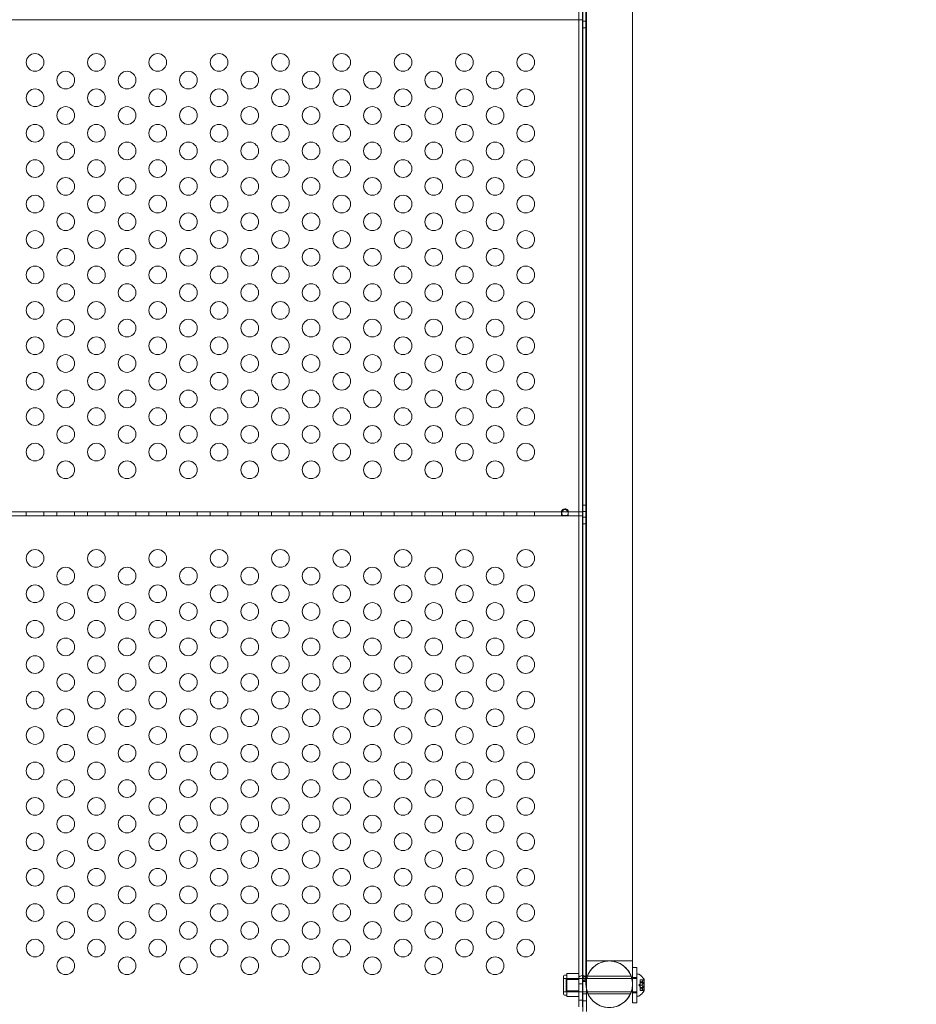
# Model space of a CAD drawing. Extents: x -137 to 525, y -320 to 125.
# Drawn here: x 245 to 271, y -137 to -109 of the extents above; entities that cross this region are included whole.
import ezdxf

# ---------------------------------------------------------------- set-up
doc = ezdxf.new("R2010")
doc.units = 0
doc.header["$MEASUREMENT"] = 0
doc.header["$PDMODE"] = 64
doc.styles.get("Standard").update_dxf_attribs({"font": 'Helvetica LT 57 Condensed_0.ttf'})
doc.dimstyles.new('FEET-METERS', dxfattribs={"dimtxt": 12, "dimasz": 7, "dimexe": 3, "dimexo": 3, "dimgap": 3, "dimtad": 0, "dimdec": 1, "dimzin": 3, "dimdsep": 46, "dimlunit": 4, "dimtxsty": 'Standard', "dimcen": 0.09, "dimadec": 0, "dimazin": 0, "dimtfac": 2, "dimtdec": 1, "dimtofl": 0, "dimtmove": 0, "dimatfit": 3, "dimfxl": 1, "dimfrac": 2, "dimtolj": 1, "dimtzin": 3, "dimarcsym": 0})

# ---------------------------------------------------------------- blocks, each defined once
blk = doc.blocks.new('*D109')
at = {"color": 0, "lineweight": -2, "transparency": 16777216}
for p, q in [((45.057, -172.391), (45.057, 98.994)), ((525.114, -72.032), (525.114, 98.994)), ((52.057, 95.994), (182.287, 95.994)), ((518.114, 95.994), (284.455, 95.994))]:
    blk.add_line(p, q, dxfattribs=at)
at = {"color": 0, "lineweight": 0, "transparency": 16777216}
for points in [[(52.057, 97.161), (52.057, 94.827), (45.057, 95.994)], [(518.114, 97.161), (518.114, 94.827), (525.114, 95.994)]]:
    blk.add_solid(points, dxfattribs=at)
at = {"layer": 'DEFPOINTS', "color": 0, "lineweight": 0, "transparency": 16777216}
for p in [(45.057, 95.994), (525.114, -75.032), (45.057, -175.391)]:
    blk.add_point(p, dxfattribs=at)
at = {"color": 0, "lineweight": 0, "transparency": 16777216, "insert": (233.371, 95.994), "char_height": 12, "attachment_point": 5}
blk.add_mtext('\\A1;40\'-0" [12.2M]', dxfattribs=at)
blk = doc.blocks.new('*D110')
at = {"color": 0, "lineweight": -2, "transparency": 16777216}
for p, q in [((313.172, 65.529), (11.83, 65.529)), ((14.83, 58.529), (14.83, -110.195)), ((14.83, -263.413), (14.83, -204.061)), ((145.25, -270.413), (11.83, -270.413))]:
    blk.add_line(p, q, dxfattribs=at)
at = {"color": 0, "lineweight": 0, "transparency": 16777216}
for points in [[(13.663, 58.529), (15.996, 58.529), (14.83, 65.529)], [(13.663, -263.413), (15.996, -263.413), (14.83, -270.413)]]:
    blk.add_solid(points, dxfattribs=at)
at = {"layer": 'DEFPOINTS', "color": 0, "lineweight": 0, "transparency": 16777216}
for p in [(316.172, 65.529), (14.83, -270.413), (148.25, -270.413)]:
    blk.add_point(p, dxfattribs=at)
at = {"color": 0, "lineweight": 0, "transparency": 16777216, "insert": (14.83, -157.128), "char_height": 12, "attachment_point": 5, "rotation": 90}
blk.add_mtext('\\A1;28\'-0" [8.5M]', dxfattribs=at)
blk = doc.blocks.new('new block')
at = {"color": 0, "linetype": 'Continuous', "lineweight": 0}
for p, q in [((261.348, -96.914), (261.348, -136.967)), ((261.35, -137.103), (261.35, -96.914)), ((261.454, -96.914), (261.454, -136.455)), ((262.757, -101.958), (262.757, -135.67)), ((261.244, -136.967), (261.244, -106.582)), ((261.442, -106.582), (261.442, -135.67)), ((261.442, -134.333), (261.442, -106.582)), ((262.757, -134.333), (262.757, -106.582)), ((237.456, -109.107), (261.244, -109.107)), ((261.244, -109.107), (261.35, -109.107)), ((261.35, -109.107), (261.35, -122.899)), ((261.35, -109.146), (261.454, -109.146)), ((261.35, -109.334), (261.454, -109.334)), ((261.35, -122.806), (261.454, -122.806)), ((237.35, -123.003), (261.35, -123.003)), ((261.244, -123.107), (237.456, -123.107)), ((237.456, -123.107), (261.244, -123.107)), ((245.636, -123.003), (245.636, -123.107)), ((246.136, -123.003), (246.136, -123.107)), ((246.502, -123.003), (246.502, -123.107)), ((247.002, -123.003), (247.002, -123.107)), ((247.368, -123.003), (247.368, -123.107)), ((247.868, -123.003), (247.868, -123.107)), ((248.234, -123.003), (248.234, -123.107)), ((248.734, -123.003), (248.734, -123.107)), ((249.1, -123.003), (249.1, -123.107)), ((249.6, -123.003), (249.6, -123.107)), ((249.966, -123.003), (249.966, -123.107)), ((250.466, -123.003), (250.466, -123.107)), ((250.832, -123.003), (250.832, -123.107)), ((251.332, -123.003), (251.332, -123.107)), ((251.698, -123.003), (251.698, -123.107)), ((252.198, -123.003), (252.198, -123.107)), ((252.564, -123.003), (252.564, -123.107)), ((253.064, -123.003), (253.064, -123.107)), ((253.43, -123.003), (253.43, -123.107)), ((253.93, -123.003), (253.93, -123.107)), ((254.296, -123.003), (254.296, -123.107)), ((254.796, -123.003), (254.796, -123.107)), ((255.162, -123.003), (255.162, -123.107)), ((255.662, -123.003), (255.662, -123.107)), ((256.028, -123.003), (256.028, -123.107)), ((256.528, -123.003), (256.528, -123.107)), ((256.894, -123.003), (256.894, -123.107)), ((257.394, -123.003), (257.394, -123.107)), ((257.76, -123.003), (257.76, -123.107)), ((258.26, -123.003), (258.26, -123.107)), ((258.626, -123.003), (258.626, -123.107)), ((259.126, -123.003), (259.126, -123.107)), ((259.492, -123.003), (259.492, -123.107)), ((259.992, -123.003), (259.992, -123.107)), ((260.756, -123.047), (260.756, -122.973)), ((260.756, -123.047), (260.756, -123.107)), ((260.944, -122.973), (260.944, -123.047)), ((260.944, -123.047), (260.944, -123.107)), ((261.35, -123.107), (261.244, -123.107)), ((261.244, -123.107), (261.35, -123.107)), ((261.35, -122.899), (261.35, -123.107)), ((261.35, -122.993), (261.454, -122.993)), ((261.35, -123.107), (261.35, -136.899)), ((261.35, -123.146), (261.454, -123.146)), ((261.35, -123.334), (261.454, -123.334)), ((262.757, -135.67), (261.442, -135.67)), ((262.76, -136.857), (262.76, -135.857)), ((262.76, -135.857), (262.875, -135.857)), ((262.875, -135.857), (262.875, -136.857)), ((260.807, -136.607), (260.807, -136.107)), ((261.244, -136.17), (260.807, -136.17)), ((260.9, -136.076), (260.838, -136.076)), ((260.881, -136.545), (260.881, -136.17)), ((262.757, -136.17), (260.881, -136.17)), ((261.244, -136.033), (260.9, -136.033)), ((260.9, -136.033), (260.9, -136.114)), ((260.9, -136.114), (260.9, -136.195)), ((261.244, -136.195), (261.244, -136.033)), ((261.349, -136.14), (261.349, -136.088)), ((261.349, -136.144), (261.385, -136.095)), ((261.35, -136.107), (261.454, -136.107)), ((261.35, -136.156), (261.423, -136.119)), ((261.35, -136.176), (261.442, -136.153)), ((261.482, -136.107), (262.718, -136.107)), ((262.76, -136.17), (262.757, -136.17)), ((262.76, -136.139), (262.875, -136.139)), ((262.875, -136.17), (262.76, -136.17)), ((262.881, -136.17), (262.875, -136.17)), ((262.881, -136.67), (262.881, -136.045)), ((262.881, -136.045), (262.922, -136.045)), ((260.9, -136.195), (260.9, -136.357)), ((261.244, -136.195), (260.9, -136.195)), ((260.9, -136.357), (260.9, -136.52)), ((261.244, -136.52), (261.244, -136.195)), ((261.348, -136.326), (261.244, -136.326)), ((261.35, -136.222), (261.446, -136.202)), ((261.35, -136.238), (261.451, -136.226)), ((261.35, -136.254), (261.396, -136.254)), ((261.396, -136.254), (261.454, -136.254)), ((261.454, -136.455), (261.454, -137.103)), ((262.935, -136.357), (262.969, -136.318)), ((262.935, -136.357), (262.969, -136.397)), ((262.969, -136.211), (262.969, -136.206)), ((263.067, -136.206), (262.969, -136.206)), ((262.969, -136.211), (262.969, -136.267)), ((263.062, -136.211), (262.969, -136.211)), ((262.969, -136.267), (262.969, -136.269)), ((263.025, -136.267), (262.969, -136.267)), ((262.969, -136.269), (262.969, -136.277)), ((263.025, -136.269), (262.969, -136.269)), ((262.969, -136.292), (262.969, -136.277)), ((263.062, -136.277), (262.969, -136.277)), ((263.075, -136.288), (262.969, -136.288)), ((262.969, -136.292), (262.969, -136.356)), ((263.062, -136.292), (262.969, -136.292)), ((262.969, -136.356), (262.969, -136.36)), ((263.025, -136.356), (262.969, -136.356)), ((263.025, -136.359), (262.969, -136.359)), ((262.969, -136.36), (262.969, -136.424)), ((263.062, -136.423), (262.969, -136.423)), ((262.969, -136.438), (262.969, -136.424)), ((263.075, -136.427), (262.969, -136.427)), ((262.969, -136.438), (262.969, -136.446)), ((263.062, -136.438), (262.969, -136.438)), ((262.969, -136.446), (262.969, -136.449)), ((263.025, -136.446), (262.969, -136.446)), ((263.025, -136.448), (262.969, -136.448)), ((262.969, -136.449), (262.969, -136.504)), ((263.075, -136.427), (263.075, -136.288)), ((263.081, -136.521), (263.081, -136.194)), ((261.244, -136.545), (260.807, -136.545)), ((260.9, -136.639), (260.838, -136.639)), ((261.454, -136.545), (260.881, -136.545)), ((260.9, -136.52), (260.9, -136.601)), ((261.244, -136.52), (260.9, -136.52)), ((260.9, -136.601), (260.9, -136.682)), ((261.244, -136.682), (260.9, -136.682)), ((261.244, -136.682), (261.244, -136.52)), ((261.35, -136.607), (261.454, -136.607)), ((261.478, -136.545), (261.454, -136.545)), ((262.722, -136.545), (261.478, -136.545)), ((261.503, -136.607), (262.697, -136.607)), ((262.76, -136.545), (262.722, -136.545)), ((262.875, -136.545), (262.76, -136.545)), ((262.76, -136.576), (262.875, -136.576)), ((262.881, -136.545), (262.875, -136.545)), ((262.881, -136.67), (262.922, -136.67)), ((263.062, -136.503), (262.969, -136.503)), ((262.969, -136.508), (262.969, -136.504)), ((263.067, -136.508), (262.969, -136.508)), ((261.348, -136.782), (261.244, -136.782)), ((261.35, -136.806), (261.454, -136.806)), ((261.35, -136.899), (261.35, -137.107)), ((262.76, -136.857), (262.875, -136.857))]:
    blk.add_line(p, q, dxfattribs=at)
for centre in [(245.886, -110.312), (247.618, -110.312), (249.35, -110.312), (251.082, -110.312), (252.814, -110.312), (254.546, -110.312), (256.278, -110.312), (258.01, -110.312), (259.742, -110.312), (246.752, -110.812), (248.484, -110.812), (250.216, -110.812), (251.948, -110.812), (253.68, -110.812), (255.412, -110.812), (257.144, -110.812), (258.876, -110.812), (245.886, -111.312), (247.618, -111.312), (249.35, -111.312), (251.082, -111.312), (252.814, -111.312), (254.546, -111.312), (256.278, -111.312), (258.01, -111.312), (259.742, -111.312), (246.752, -111.812), (248.484, -111.812), (250.216, -111.812), (251.948, -111.812), (253.68, -111.812), (255.412, -111.812), (257.144, -111.812), (258.876, -111.812), (245.886, -112.312), (247.618, -112.312), (249.35, -112.312), (251.082, -112.312), (252.814, -112.312), (254.546, -112.312), (256.278, -112.312), (258.01, -112.312), (259.742, -112.312), (246.752, -112.812), (248.484, -112.812), (250.216, -112.812), (251.948, -112.812), (253.68, -112.812), (255.412, -112.812), (257.144, -112.812), (258.876, -112.812), (245.886, -113.312), (247.618, -113.312), (249.35, -113.312), (251.082, -113.312), (252.814, -113.312), (254.546, -113.312), (256.278, -113.312), (258.01, -113.312), (259.742, -113.312), (246.752, -113.812), (248.484, -113.812), (250.216, -113.812), (251.948, -113.812), (253.68, -113.812), (255.412, -113.812), (257.144, -113.812), (258.876, -113.812), (245.886, -114.312), (247.618, -114.312), (249.35, -114.312), (251.082, -114.312), (252.814, -114.312), (254.546, -114.312), (256.278, -114.312), (258.01, -114.312), (259.742, -114.312), (246.752, -114.812), (248.484, -114.812), (250.216, -114.812), (251.948, -114.812), (253.68, -114.812), (255.412, -114.812), (257.144, -114.812), (258.876, -114.812), (245.886, -115.312), (247.618, -115.312), (249.35, -115.312), (251.082, -115.312), (252.814, -115.312), (254.546, -115.312), (256.278, -115.312), (258.01, -115.312), (259.742, -115.312), (246.752, -115.812), (248.484, -115.812), (250.216, -115.812), (251.948, -115.812), (253.68, -115.812), (255.412, -115.812), (257.144, -115.812), (258.876, -115.812), (245.886, -116.312), (247.618, -116.312), (249.35, -116.312), (251.082, -116.312), (252.814, -116.312), (254.546, -116.312), (256.278, -116.312), (258.01, -116.312), (259.742, -116.312), (246.752, -116.812), (248.484, -116.812), (250.216, -116.812), (251.948, -116.812), (253.68, -116.812), (255.412, -116.812), (257.144, -116.812), (258.876, -116.812), (245.886, -117.312), (247.618, -117.312), (249.35, -117.312), (251.082, -117.312), (252.814, -117.312), (254.546, -117.312), (256.278, -117.312), (258.01, -117.312), (259.742, -117.312), (246.752, -117.812), (248.484, -117.812), (250.216, -117.812), (251.948, -117.812), (253.68, -117.812), (255.412, -117.812), (257.144, -117.812), (258.876, -117.812), (245.886, -118.312), (247.618, -118.312), (249.35, -118.312), (251.082, -118.312), (252.814, -118.312), (254.546, -118.312), (256.278, -118.312), (258.01, -118.312), (259.742, -118.312), (246.752, -118.812), (248.484, -118.812), (250.216, -118.812), (251.948, -118.812), (253.68, -118.812), (255.412, -118.812), (257.144, -118.812), (258.876, -118.812), (245.886, -119.312), (247.618, -119.312), (249.35, -119.312), (251.082, -119.312), (252.814, -119.312), (254.546, -119.312), (256.278, -119.312), (258.01, -119.312), (259.742, -119.312), (246.752, -119.812), (248.484, -119.812), (250.216, -119.812), (251.948, -119.812), (253.68, -119.812), (255.412, -119.812), (257.144, -119.812), (258.876, -119.812), (245.886, -120.312), (247.618, -120.312), (249.35, -120.312), (251.082, -120.312), (252.814, -120.312), (254.546, -120.312), (256.278, -120.312), (258.01, -120.312), (259.742, -120.312), (246.752, -120.812), (248.484, -120.812), (250.216, -120.812), (251.948, -120.812), (253.68, -120.812), (255.412, -120.812), (257.144, -120.812), (258.876, -120.812), (245.886, -121.312), (247.618, -121.312), (249.35, -121.312), (251.082, -121.312), (252.814, -121.312), (254.546, -121.312), (256.278, -121.312), (258.01, -121.312), (259.742, -121.312), (246.752, -121.812), (248.484, -121.812), (250.216, -121.812), (251.948, -121.812), (253.68, -121.812), (255.412, -121.812), (257.144, -121.812), (258.876, -121.812), (245.886, -124.312), (247.618, -124.312), (249.35, -124.312), (251.082, -124.312), (252.814, -124.312), (254.546, -124.312), (256.278, -124.312), (258.01, -124.312), (259.742, -124.312), (246.752, -124.812), (248.484, -124.812), (250.216, -124.812), (251.948, -124.812), (253.68, -124.812), (255.412, -124.812), (257.144, -124.812), (258.876, -124.812), (245.886, -125.312), (247.618, -125.312), (249.35, -125.312), (251.082, -125.312), (252.814, -125.312), (254.546, -125.312), (256.278, -125.312), (258.01, -125.312), (259.742, -125.312), (246.752, -125.812), (248.484, -125.812), (250.216, -125.812), (251.948, -125.812), (253.68, -125.812), (255.412, -125.812), (257.144, -125.812), (258.876, -125.812), (245.886, -126.312), (247.618, -126.312), (249.35, -126.312), (251.082, -126.312), (252.814, -126.312), (254.546, -126.312), (256.278, -126.312), (258.01, -126.312), (259.742, -126.312), (246.752, -126.812), (248.484, -126.812), (250.216, -126.812), (251.948, -126.812), (253.68, -126.812), (255.412, -126.812), (257.144, -126.812), (258.876, -126.812), (245.886, -127.312), (247.618, -127.312), (249.35, -127.312), (251.082, -127.312), (252.814, -127.312), (254.546, -127.312), (256.278, -127.312), (258.01, -127.312), (259.742, -127.312), (246.752, -127.812), (248.484, -127.812), (250.216, -127.812), (251.948, -127.812), (253.68, -127.812), (255.412, -127.812), (257.144, -127.812), (258.876, -127.812), (245.886, -128.312), (247.618, -128.312), (249.35, -128.312), (251.082, -128.312), (252.814, -128.312), (254.546, -128.312), (256.278, -128.312), (258.01, -128.312), (259.742, -128.312), (246.752, -128.812), (248.484, -128.812), (250.216, -128.812), (251.948, -128.812), (253.68, -128.812), (255.412, -128.812), (257.144, -128.812), (258.876, -128.812), (245.886, -129.312), (247.618, -129.312), (249.35, -129.312), (251.082, -129.312), (252.814, -129.312), (254.546, -129.312), (256.278, -129.312), (258.01, -129.312), (259.742, -129.312), (246.752, -129.812), (248.484, -129.812), (250.216, -129.812), (251.948, -129.812), (253.68, -129.812), (255.412, -129.812), (257.144, -129.812), (258.876, -129.812), (245.886, -130.312), (247.618, -130.312), (249.35, -130.312), (251.082, -130.312), (252.814, -130.312), (254.546, -130.312), (256.278, -130.312), (258.01, -130.312), (259.742, -130.312), (246.752, -130.812), (248.484, -130.812), (250.216, -130.812), (251.948, -130.812), (253.68, -130.812), (255.412, -130.812), (257.144, -130.812), (258.876, -130.812), (245.886, -131.312), (247.618, -131.312), (249.35, -131.312), (251.082, -131.312), (252.814, -131.312), (254.546, -131.312), (256.278, -131.312), (258.01, -131.312), (259.742, -131.312), (246.752, -131.812), (248.484, -131.812), (250.216, -131.812), (251.948, -131.812), (253.68, -131.812), (255.412, -131.812), (257.144, -131.812), (258.876, -131.812), (245.886, -132.312), (247.618, -132.312), (249.35, -132.312), (251.082, -132.312), (252.814, -132.312), (254.546, -132.312), (256.278, -132.312), (258.01, -132.312), (259.742, -132.312), (246.752, -132.812), (248.484, -132.812), (250.216, -132.812), (251.948, -132.812), (253.68, -132.812), (255.412, -132.812), (257.144, -132.812), (258.876, -132.812), (245.886, -133.312), (247.618, -133.312), (249.35, -133.312), (251.082, -133.312), (252.814, -133.312), (254.546, -133.312), (256.278, -133.312), (258.01, -133.312), (259.742, -133.312), (246.752, -133.812), (248.484, -133.812), (250.216, -133.812), (251.948, -133.812), (253.68, -133.812), (255.412, -133.812), (257.144, -133.812), (258.876, -133.812), (245.886, -134.312), (247.618, -134.312), (249.35, -134.312), (251.082, -134.312), (252.814, -134.312), (254.546, -134.312), (256.278, -134.312), (258.01, -134.312), (259.742, -134.312), (246.752, -134.812), (248.484, -134.812), (250.216, -134.812), (251.948, -134.812), (253.68, -134.812), (255.412, -134.812), (257.144, -134.812), (258.876, -134.812), (245.886, -135.312), (247.618, -135.312), (249.35, -135.312), (251.082, -135.312), (252.814, -135.312), (254.546, -135.312), (256.278, -135.312), (258.01, -135.312), (259.742, -135.312), (246.752, -135.812), (248.484, -135.812), (250.216, -135.812), (251.948, -135.812), (253.68, -135.812), (255.412, -135.812), (257.144, -135.812), (258.876, -135.812)]:
    blk.add_circle(centre, 0.25, dxfattribs=at)
for centre, radius, start, end in [((262.1, -136.333), 0.657, 360, 540), ((260.838, -136.107), 0.0312, 90, 180), ((262.922, -136.076), 0.0313, 56.8703, 90), ((262.674, -136.456), 0.485, 32.9261, 56.8703), ((262.1, -136.333), 0.657, 180, 360), ((263.111, -136.25), 0.0625, 120.0032, 135.5218), ((263.079, -136.194), 0.0025, 300.0032, 0), ((263.079, -136.194), 0.0025, 0, 33.1231), ((260.838, -136.607), 0.0312, 180, 270), ((262.922, -136.639), 0.0313, 270, 303.1297), ((262.674, -136.259), 0.485, 303.1297, 327.0739), ((263.111, -136.465), 0.0625, 224.4782, 239.9968), ((263.079, -136.521), 0.0025, 360, 59.9968), ((263.079, -136.521), 0.0025, 326.8769, 360)]:
    blk.add_arc(centre, radius, start, end, dxfattribs=at)
blk.add_ellipse((261.349, -136.141), major_axis=(-0.105, 0), ratio=0.5, start_param=-1.570796, end_param=0, dxfattribs=at)
at = {"color": 0, "linetype": 'Continuous', "lineweight": 0, "extrusion": (0, 0, -1)}
blk.add_ellipse((261.349, -136.141), major_axis=(-0.001, 0), ratio=0.5, start_param=0, end_param=1.570796, dxfattribs=at)
at = {"color": 0, "linetype": 'Continuous', "lineweight": 0}
for points, knots in [([(260.944, -123.047), (260.944, -123.055), (260.943, -123.062), (260.938, -123.076), (260.934, -123.082), (260.923, -123.093), (260.914, -123.097), (260.897, -123.102), (260.889, -123.103), (260.868, -123.105), (260.858, -123.105), (260.847, -123.105), (260.838, -123.105), (260.821, -123.104), (260.815, -123.103), (260.802, -123.101), (260.796, -123.1), (260.782, -123.095), (260.775, -123.091), (260.763, -123.079), (260.759, -123.071), (260.755, -123.05), (260.756, -123.037), (260.762, -123.011), (260.766, -122.998), (260.78, -122.974), (260.788, -122.963), (260.805, -122.947), (260.814, -122.941), (260.832, -122.934), (260.841, -122.932), (260.856, -122.932), (260.861, -122.933), (260.872, -122.936), (260.877, -122.938), (260.89, -122.944), (260.897, -122.95), (260.912, -122.963), (260.919, -122.972), (260.931, -122.993), (260.936, -123.004), (260.94, -123.02), (260.942, -123.025), (260.943, -123.036), (260.944, -123.042), (260.944, -123.047)], [0, 0, 0, 0, 0.08968, 0.08968, 0.180339, 0.180339, 0.301561, 0.301561, 0.393372, 0.393372, 0.499569, 0.499569, 0.598898, 0.598898, 0.665716, 0.665716, 0.740362, 0.740362, 0.853057, 0.853057, 0.988073, 0.988073, 1.135025, 1.135025, 1.262031, 1.262031, 1.387412, 1.387412, 1.485179, 1.485179, 1.572199, 1.572199, 1.625541, 1.625541, 1.678542, 1.678542, 1.764098, 1.764098, 1.871318, 1.871318, 1.97755, 1.97755, 2.035941, 2.035941, 2.094139, 2.094139, 2.094139, 2.094139]), ([(260.944, -122.973), (260.944, -122.97), (260.943, -122.965), (260.939, -122.956), (260.936, -122.952), (260.926, -122.941), (260.919, -122.936), (260.901, -122.925), (260.888, -122.921), (260.858, -122.915), (260.839, -122.915), (260.809, -122.922), (260.797, -122.926), (260.779, -122.937), (260.772, -122.943), (260.763, -122.954), (260.76, -122.959), (260.756, -122.968), (260.756, -122.972), (260.757, -122.98), (260.758, -122.983), (260.763, -122.989), (260.766, -122.991), (260.77, -122.992)], [0, 0, 0, 0, 0.037575, 0.037575, 0.0785573, 0.0785573, 0.132871, 0.132871, 0.201886, 0.201886, 0.2884301, 0.2884301, 0.354633, 0.354633, 0.4113156, 0.4113156, 0.4542034, 0.4542034, 0.49116, 0.49116, 0.5279795, 0.5279795, 0.5625368, 0.5625368, 0.5625368, 0.5625368]), ([(260.77, -122.992), (260.771, -122.993), (260.772, -122.994), (260.78, -122.997), (260.788, -122.999), (260.811, -123.001), (260.826, -123.002), (260.858, -123.002), (260.873, -123.002), (260.9, -123), (260.91, -122.999), (260.923, -122.996), (260.927, -122.994), (260.93, -122.992)], [0.5625368, 0.5625368, 0.5625368, 0.5625368, 0.5729616, 0.5729616, 0.636578, 0.636578, 0.7192508, 0.7192508, 0.8047104, 0.8047104, 0.8755194, 0.8755194, 0.9107242, 0.9107242, 0.9107242, 0.9107242]), ([(260.93, -122.992), (260.932, -122.991), (260.934, -122.99), (260.938, -122.987), (260.94, -122.985), (260.943, -122.979), (260.944, -122.976), (260.944, -122.973)], [0.91072424, 0.91072424, 0.91072424, 0.91072424, 0.93192114, 0.93192114, 0.96849365, 0.96849365, 1.00273775, 1.00273775, 1.00273775, 1.00273775]), ([(261.442, -136.333), (261.442, -136.328), (261.442, -136.328), (261.442, -136.309), (261.442, -136.294), (261.442, -136.203), (261.442, -136.062), (261.442, -135.661), (261.442, -135.394), (261.442, -134.857), (261.442, -134.603), (261.442, -134.333)], [0, 0, 0, 0, 0.341366, 0.341366, 0.680268, 0.680268, 1.954441, 1.954441, 3.239423, 3.239423, 4.175403, 4.175403, 4.175403, 4.175403]), ([(262.757, -134.333), (262.757, -134.707), (262.757, -135.051), (262.757, -135.617), (262.757, -135.848), (262.757, -136.181), (262.757, -136.285), (262.757, -136.328), (262.757, -136.328), (262.757, -136.333)], [0, 0, 0, 0, 1.297166, 1.297166, 2.570899, 2.570899, 3.845474, 3.845474, 4.172079, 4.172079, 4.172079, 4.172079]), ([(262.757, -136.333), (262.757, -136.301), (262.755, -136.269), (262.746, -136.206), (262.739, -136.175), (262.71, -136.078), (262.679, -136.014), (262.599, -135.899), (262.549, -135.848), (262.437, -135.764), (262.374, -135.731), (262.241, -135.687), (262.171, -135.675), (262.031, -135.675), (261.96, -135.687), (261.828, -135.73), (261.764, -135.763), (261.652, -135.847), (261.602, -135.898), (261.521, -136.013), (261.49, -136.078), (261.46, -136.18), (261.452, -136.214), (261.444, -136.277), (261.442, -136.305), (261.442, -136.333)], [0, 0, 0, 0, 0.096098, 0.096098, 0.190197, 0.190197, 0.3997, 0.3997, 0.609204, 0.609204, 0.818707, 0.818707, 1.028211, 1.028211, 1.237714, 1.237714, 1.447221, 1.447221, 1.656625, 1.656625, 1.86891, 1.86891, 1.974162, 1.974162, 2.058054, 2.058054, 2.058054, 2.058054]), ([(261.385, -136.095), (261.379, -136.093), (261.373, -136.092), (261.361, -136.09), (261.355, -136.089), (261.349, -136.088)], [0, 0, 0, 0, 0.04685865, 0.04685865, 0.0937173, 0.0937173, 0.0937173, 0.0937173]), ([(261.349, -136.14), (261.349, -136.141), (261.349, -136.141), (261.349, -136.142), (261.349, -136.143), (261.349, -136.144)], [0, 0, 0, 0, 0.004557411, 0.004557411, 0.009114822, 0.009114822, 0.009114822, 0.009114822]), ([(261.349, -136.144), (261.349, -136.146), (261.349, -136.148), (261.35, -136.152), (261.35, -136.154), (261.35, -136.156)], [0, 0, 0, 0, 0.01777031, 0.01777031, 0.03554062, 0.03554062, 0.03554062, 0.03554062]), ([(261.35, -136.156), (261.35, -136.159), (261.35, -136.163), (261.35, -136.17), (261.35, -136.173), (261.35, -136.176)], [0, 0, 0, 0, 0.03023214, 0.03023214, 0.06046427, 0.06046427, 0.06046427, 0.06046427]), ([(261.35, -136.176), (261.35, -136.181), (261.35, -136.185), (261.35, -136.193), (261.35, -136.197), (261.35, -136.201)], [0, 0, 0, 0, 0.03652366, 0.03652366, 0.07304732, 0.07304732, 0.07304732, 0.07304732]), ([(261.423, -136.119), (261.418, -136.114), (261.412, -136.11), (261.399, -136.102), (261.392, -136.098), (261.385, -136.095)], [0, 0, 0, 0, 0.0608524, 0.0608524, 0.1217049, 0.1217049, 0.1217049, 0.1217049]), ([(261.442, -136.153), (261.44, -136.147), (261.437, -136.141), (261.431, -136.13), (261.427, -136.124), (261.423, -136.119)], [0, 0, 0, 0, 0.0511632, 0.0511632, 0.1023265, 0.1023265, 0.1023265, 0.1023265]), ([(261.445, -136.18), (261.444, -136.176), (261.444, -136.171), (261.443, -136.162), (261.443, -136.157), (261.442, -136.153)], [0, 0, 0, 0, 0.03724498, 0.03724498, 0.07448997, 0.07448997, 0.07448997, 0.07448997]), ([(261.446, -136.202), (261.446, -136.199), (261.445, -136.195), (261.445, -136.187), (261.445, -136.184), (261.445, -136.18)], [0, 0, 0, 0, 0.03074112, 0.03074112, 0.06148224, 0.06148224, 0.06148224, 0.06148224]), ([(261.35, -136.201), (261.35, -136.205), (261.35, -136.208), (261.35, -136.215), (261.35, -136.219), (261.35, -136.222)], [0, 0, 0, 0, 0.0305531, 0.0305531, 0.06110607, 0.06110607, 0.06110607, 0.06110607]), ([(261.35, -136.222), (261.35, -136.225), (261.35, -136.228), (261.35, -136.233), (261.35, -136.235), (261.35, -136.238)], [0, 0, 0, 0, 0.02302176, 0.02302176, 0.04604352, 0.04604352, 0.04604352, 0.04604352]), ([(261.35, -136.238), (261.35, -136.241), (261.35, -136.243), (261.35, -136.249), (261.35, -136.252), (261.35, -136.254)], [0, 0, 0, 0, 0.02378594, 0.02378594, 0.04757188, 0.04757188, 0.04757188, 0.04757188]), ([(262.757, -136.333), (262.757, -136.36), (262.756, -136.387), (262.744, -136.485), (262.723, -136.555), (262.662, -136.681), (262.621, -136.74), (262.524, -136.84), (262.466, -136.883), (262.343, -136.948), (262.275, -136.971), (262.137, -136.993), (262.065, -136.993), (261.927, -136.971), (261.859, -136.949), (261.735, -136.884), (261.678, -136.842), (261.58, -136.742), (261.539, -136.683), (261.478, -136.557), (261.457, -136.489), (261.444, -136.391), (261.442, -136.362), (261.442, -136.333)], [0, 0, 0, 0, 0.081377, 0.081377, 0.294599, 0.294599, 0.503969, 0.503969, 0.713477, 0.713477, 0.92298, 0.92298, 1.132484, 1.132484, 1.341987, 1.341987, 1.551491, 1.551491, 1.760994, 1.760994, 1.970498, 1.970498, 2.057366, 2.057366, 2.057366, 2.057366]), ([(261.451, -136.226), (261.45, -136.222), (261.45, -136.218), (261.448, -136.21), (261.447, -136.206), (261.446, -136.202)], [0, 0, 0, 0, 0.03180755, 0.03180755, 0.06361509, 0.06361509, 0.06361509, 0.06361509]), ([(261.454, -136.254), (261.454, -136.25), (261.454, -136.245), (261.453, -136.235), (261.452, -136.231), (261.451, -136.226)], [0, 0, 0, 0, 0.03894191, 0.03894191, 0.07788382, 0.07788382, 0.07788382, 0.07788382]), ([(263.026, -136.266), (263.025, -136.266), (263.025, -136.267), (263.025, -136.267), (263.025, -136.267), (263.025, -136.267)], [0.006463967, 0.006463967, 0.006463967, 0.006463967, 0.007125803, 0.007125803, 0.007719964, 0.007719964, 0.007719964, 0.007719964]), ([(263.026, -136.269), (263.025, -136.269), (263.025, -136.269), (263.025, -136.269), (263.025, -136.268), (263.025, -136.268), (263.025, -136.268), (263.025, -136.267)], [0.006463967, 0.006463967, 0.006463967, 0.006463967, 0.007125803, 0.007125803, 0.009029787, 0.009029787, 0.010339612, 0.010339612, 0.010339612, 0.010339612]), ([(263.026, -136.355), (263.025, -136.355), (263.025, -136.355), (263.025, -136.356), (263.025, -136.356), (263.025, -136.356)], [0.006463967, 0.006463967, 0.006463967, 0.006463967, 0.007125803, 0.007125803, 0.007719964, 0.007719964, 0.007719964, 0.007719964]), ([(263.026, -136.36), (263.025, -136.36), (263.025, -136.36), (263.025, -136.359), (263.025, -136.358), (263.025, -136.357), (263.025, -136.357), (263.025, -136.356)], [0.006463967, 0.006463967, 0.006463967, 0.006463967, 0.007125803, 0.007125803, 0.009029787, 0.009029787, 0.010339612, 0.010339612, 0.010339612, 0.010339612]), ([(263.026, -136.446), (263.025, -136.446), (263.025, -136.446), (263.025, -136.446), (263.025, -136.446), (263.025, -136.446)], [0.006463967, 0.006463967, 0.006463967, 0.006463967, 0.007125803, 0.007125803, 0.007719964, 0.007719964, 0.007719964, 0.007719964]), ([(263.026, -136.449), (263.025, -136.448), (263.025, -136.448), (263.025, -136.448), (263.025, -136.447), (263.025, -136.447), (263.025, -136.446), (263.025, -136.446)], [0.006463967, 0.006463967, 0.006463967, 0.006463967, 0.007125803, 0.007125803, 0.009029787, 0.009029787, 0.010339612, 0.010339612, 0.010339612, 0.010339612]), ([(263.062, -136.211), (263.063, -136.211), (263.063, -136.21), (263.064, -136.21), (263.064, -136.209), (263.064, -136.209)], [0.007300399, 0.007300399, 0.007300399, 0.007300399, 0.009949303, 0.009949303, 0.010414835, 0.010414835, 0.010414835, 0.010414835]), ([(263.062, -136.292), (263.063, -136.291), (263.063, -136.291), (263.064, -136.29), (263.064, -136.29), (263.064, -136.289)], [0.007300399, 0.007300399, 0.007300399, 0.007300399, 0.009949303, 0.009949303, 0.010414835, 0.010414835, 0.010414835, 0.010414835]), ([(263.062, -136.438), (263.063, -136.438), (263.063, -136.438), (263.064, -136.438), (263.064, -136.438), (263.064, -136.438)], [0.007300399, 0.007300399, 0.007300399, 0.007300399, 0.009949303, 0.009949303, 0.010414835, 0.010414835, 0.010414835, 0.010414835]), ([(263.064, -136.277), (263.064, -136.277), (263.064, -136.277), (263.064, -136.277), (263.064, -136.277), (263.063, -136.277)], [0.026417714, 0.026417714, 0.026417714, 0.026417714, 0.026883246, 0.026883246, 0.028070805, 0.028070805, 0.028070805, 0.028070805]), ([(263.064, -136.425), (263.064, -136.425), (263.064, -136.425), (263.064, -136.425), (263.064, -136.424), (263.063, -136.424)], [0.026417714, 0.026417714, 0.026417714, 0.026417714, 0.026883246, 0.026883246, 0.028070805, 0.028070805, 0.028070805, 0.028070805]), ([(263.064, -136.209), (263.064, -136.209), (263.064, -136.209), (263.065, -136.209), (263.065, -136.208), (263.066, -136.207), (263.066, -136.207), (263.067, -136.207), (263.067, -136.206), (263.067, -136.206), (263.067, -136.206), (263.067, -136.206), (263.067, -136.206), (263.067, -136.206), (263.067, -136.206), (263.067, -136.206), (263.067, -136.206), (263.067, -136.206)], [0, 0, 0, 0, 0.000413933, 0.000413933, 0.003310324, 0.003310324, 0.005676452, 0.005676452, 0.007944072, 0.007944072, 0.008163087, 0.008163087, 0.008250917, 0.008250917, 0.008315214, 0.008315214, 0.00832591, 0.00832591, 0.00832591, 0.00832591]), ([(263.064, -136.289), (263.064, -136.289), (263.064, -136.289), (263.065, -136.288), (263.065, -136.287), (263.066, -136.285), (263.066, -136.285), (263.067, -136.283), (263.067, -136.283), (263.067, -136.282), (263.067, -136.282), (263.067, -136.282), (263.067, -136.282), (263.067, -136.282), (263.067, -136.282), (263.067, -136.282), (263.067, -136.282), (263.067, -136.282), (263.067, -136.282), (263.067, -136.282), (263.067, -136.282), (263.067, -136.281), (263.067, -136.281), (263.066, -136.28), (263.066, -136.28), (263.066, -136.279), (263.065, -136.278), (263.065, -136.278), (263.065, -136.277), (263.064, -136.277)], [0, 0, 0, 0, 0.00041176, 0.00041176, 0.00365422, 0.00365422, 0.00610875, 0.00610875, 0.00796436, 0.00796436, 0.00817423, 0.00817423, 0.00825796, 0.00825796, 0.00832097, 0.00832097, 0.00839048, 0.00839048, 0.00848722, 0.00848722, 0.00871815, 0.00871815, 0.01015814, 0.01015814, 0.01218673, 0.01218673, 0.01468858, 0.01468858, 0.01665151, 0.01665151, 0.01665151, 0.01665151]), ([(263.064, -136.438), (263.064, -136.438), (263.064, -136.438), (263.065, -136.437), (263.065, -136.437), (263.066, -136.436), (263.066, -136.435), (263.067, -136.434), (263.067, -136.434), (263.067, -136.433), (263.067, -136.433), (263.067, -136.433), (263.067, -136.433), (263.067, -136.433), (263.067, -136.433), (263.067, -136.433), (263.067, -136.433), (263.067, -136.433), (263.067, -136.433), (263.067, -136.433), (263.067, -136.433), (263.067, -136.432), (263.067, -136.432), (263.066, -136.431), (263.066, -136.43), (263.066, -136.429), (263.065, -136.428), (263.065, -136.427), (263.065, -136.426), (263.064, -136.425)], [0, 0, 0, 0, 0.00041106, 0.00041106, 0.0035373, 0.0035373, 0.00597776, 0.00597776, 0.00795862, 0.00795862, 0.008168, 0.008168, 0.00825376, 0.00825376, 0.00831721, 0.00831721, 0.00838612, 0.00838612, 0.00848005, 0.00848005, 0.00869554, 0.00869554, 0.01012717, 0.01012717, 0.01214334, 0.01214334, 0.01467282, 0.01467282, 0.01665013, 0.01665013, 0.01665013, 0.01665013]), ([(263.064, -136.506), (263.064, -136.505), (263.064, -136.505), (263.064, -136.505), (263.064, -136.505), (263.063, -136.504)], [0.026417714, 0.026417714, 0.026417714, 0.026417714, 0.026883246, 0.026883246, 0.028070805, 0.028070805, 0.028070805, 0.028070805]), ([(263.067, -136.508), (263.067, -136.508), (263.067, -136.508), (263.067, -136.508), (263.067, -136.508), (263.067, -136.508), (263.067, -136.508), (263.067, -136.508), (263.067, -136.508), (263.066, -136.508), (263.066, -136.508), (263.066, -136.507), (263.065, -136.507), (263.065, -136.506), (263.065, -136.506), (263.064, -136.506)], [0.008325812, 0.008325812, 0.008325812, 0.008325812, 0.008384507, 0.008384507, 0.008477699, 0.008477699, 0.008687322, 0.008687322, 0.010116525, 0.010116525, 0.012128171, 0.012128171, 0.014666722, 0.014666722, 0.016648614, 0.016648614, 0.016648614, 0.016648614])]:
    blk.add_open_spline(points, degree=3, knots=knots, dxfattribs=at)
for points in [[(260.944, -122.973), (260.944, -122.997), (260.944, -123.022), (260.944, -123.046)], [(260.944, -122.973), (260.944, -122.998), (260.944, -123.022), (260.944, -123.047)], [(263.062, -136.277), (263.063, -136.277), (263.063, -136.277), (263.063, -136.277)], [(263.062, -136.423), (263.063, -136.423), (263.063, -136.424), (263.063, -136.424)], [(263.062, -136.503), (263.063, -136.504), (263.063, -136.504), (263.063, -136.504)]]:
    blk.add_open_spline(points, degree=3, dxfattribs=at)
for points, weights in [([(263.062, -136.211), (263.035, -136.244), (263.025, -136.267)], [1.06120691497, 1.21890298912, 1.29071555247]), ([(263.062, -136.277), (263.035, -136.272), (263.025, -136.269)], [1.06120691497, 1.21890298912, 1.29071555247]), ([(263.062, -136.292), (263.035, -136.33), (263.025, -136.356)], [1.06120691497, 1.21890298912, 1.29071555247]), ([(263.062, -136.423), (263.035, -136.385), (263.025, -136.359)], [1.06120691497, 1.21890298912, 1.29071555247]), ([(263.062, -136.438), (263.035, -136.443), (263.025, -136.446)], [1.06120691497, 1.21890298912, 1.29071555247]), ([(263.062, -136.503), (263.035, -136.471), (263.025, -136.448)], [1.06120691497, 1.21890298912, 1.29071555247]), ([(263.026, -136.266), (263.036, -136.243), (263.063, -136.21)], [1.2877924798, 1.2144124615, 1.05685445761]), ([(263.026, -136.269), (263.036, -136.272), (263.063, -136.277)], [1.2877924798, 1.2144124615, 1.05685445761]), ([(263.026, -136.355), (263.036, -136.328), (263.063, -136.291)], [1.2877924798, 1.2144124615, 1.05685445761]), ([(263.026, -136.36), (263.036, -136.386), (263.063, -136.424)], [1.2877924798, 1.2144124615, 1.05685445761]), ([(263.026, -136.446), (263.036, -136.443), (263.063, -136.438)], [1.2877924798, 1.2144124615, 1.05685445761]), ([(263.026, -136.449), (263.036, -136.472), (263.063, -136.504)], [1.2877924798, 1.2144124615, 1.05685445761])]:
    blk.add_rational_spline(points, weights, degree=2, dxfattribs=at)
blk = doc.blocks.new('b311305r0')
at = {"lineweight": 0}
blk.add_blockref('new block', (439.719, 361.197), dxfattribs=at)

msp = doc.modelspace()

# ---------------------------------------------------------------- block references
at = {"lineweight": 0}
msp.add_blockref('b311305r0', (-439.719, -361.197), dxfattribs=at)

# ---------------------------------------------------------------- dimensions: what is measured, and where the dimension line sits
dim = msp.add_linear_dim(base=(45.057, 95.994), p1=(525.114, -75.032), p2=(45.057, -175.391), dimstyle='FEET-METERS', dxfattribs=at)
dim.commit()
dim.dimension.update_dxf_attribs({"geometry": '*D109', "text_midpoint": (233.371, 95.994), "dimtype": 160})
dim = msp.add_linear_dim(base=(14.83, -270.413), p1=(316.172, 65.529), p2=(148.25, -270.413), angle=90, dimstyle='FEET-METERS', dxfattribs=at)
dim.commit()
dim.dimension.update_dxf_attribs({"geometry": '*D110', "text_midpoint": (14.83, -157.128), "dimtype": 160})

doc.saveas('drawing.dxf')
